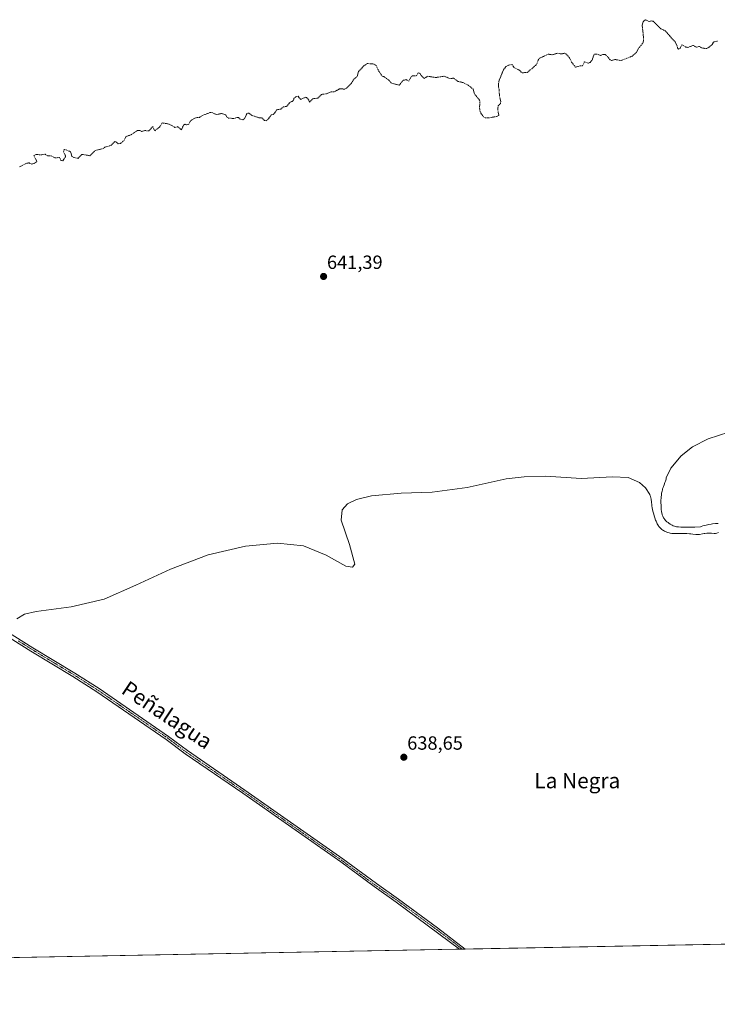
# Model space of a CAD drawing. Units: metres. Extents: x 632681 to 636172, y 4657969 to 4660348.
# Drawn here: x 634015 to 634380, y 4657969 to 4658485 of the extents above; entities that cross this region are included whole.
import ezdxf
from ezdxf.enums import TextEntityAlignment as Align

# ---------------------------------------------------------------- set-up
doc = ezdxf.new("R2010")
doc.units = ezdxf.units.M
doc.header["$MEASUREMENT"] = 0
doc.linetypes.add('TRAZO_Y_PUNTO', pattern=[1, 0.5, -0.25, 0, -0.25])
doc.linetypes.add('TRAZOS', pattern=[0.75, 0.5, -0.25])
for name, color, linetype, lineweight in [('Camino', 19, 'Continuous', 0), ('Camino Cxs', 19, 'Continuous', 0), ('Camino eje', 39, 'TRAZO_Y_PUNTO', 13), ('Carátula', 7, 'Continuous', 5), ('Comarca CxS', 133, 'Continuous', 0), ('Comunidad Autónoma CxS', 142, 'Continuous', 0), ('Cultivos herbáceos CxS', 92, 'Continuous', 0), ('Curva de nivel auxiliar', 36, 'TRAZOS', 0), ('Curva de nivel normal', 36, 'Continuous', 0), ('Espacio natural protegido CxS', 2, 'Continuous', 0), ('Municipio CxS', 142, 'Continuous', 0), ('Provincia CxS', 1, 'Continuous', 0), ('Punto de cota en terreno', 7, 'Continuous', 0), ('Rótulo de punto de cota en terreno', 19, 'Continuous', 0), ('Texto cartográfico', 19, 'Continuous', 0)]:
    doc.layers.add(name, color=color, linetype=linetype, lineweight=lineweight)
doc.styles.add('Arial', font='txt', dxfattribs={"height": 0.2})

# ---------------------------------------------------------------- blocks, each defined once
blk = doc.blocks.new('*U150')
at = {"layer": 'Cultivos herbáceos CxS', "color": 92, "linetype": 'Continuous', "lineweight": 0}
blk.add_polyline3d([(634770.38, 4658008.23, 637.5), (633984.06, 4657993.32, 635.44)], dxfattribs=at)
blk = doc.blocks.new('5PATER')
at = {"layer": 'Carátula', "linetype": 'Continuous', "lineweight": 5}
h = blk.add_hatch(color=250, dxfattribs=at)
edge = h.paths.add_edge_path()
edge.add_ellipse((0, 0.01), major_axis=(-1.33, -1.34), ratio=0.999422, start_angle=0, end_angle=360)

msp = doc.modelspace()

# ---------------------------------------------------------------- linework, layer by layer
at = {"layer": 'Camino', "color": 19, "linetype": 'Continuous', "lineweight": 0}
for points in [[(634245.03, 4657998.27, 637.66), (634211.91, 4658022.86, 637.88), (634200.33, 4658031, 637.97), (634182.82, 4658043.91, 638.22), (634131.58, 4658079.84, 638.87), (634101.43, 4658100.54, 639.24), (634091.54, 4658107.99, 639.35), (634055.22, 4658132.96, 639.61), (634042.61, 4658141.03, 639.7), (634020.69, 4658154.23, 639.71), (634006.52, 4658163.18, 639.87)], [(634007.56, 4658164.9, 639.92), (634021.75, 4658155.93, 639.79), (634043.67, 4658142.73, 639.77), (634056.32, 4658134.62, 639.68), (634092.7, 4658109.61, 639.41), (634102.58, 4658102.16, 639.3), (634132.73, 4658081.48, 638.93), (634183.98, 4658045.53, 638.25), (634201.49, 4658032.62, 638.02), (634213.07, 4658024.48, 637.94), (634233.49, 4658009.5, 637.81), (634247.97, 4657998.32, 637.73)], [(634247.97, 4657998.32, 637.73), (634245.03, 4657998.27, 637.66)]]:
    msp.add_polyline3d(points, dxfattribs=at)
at = {"layer": 'Camino Cxs', "color": 19, "linetype": 'Continuous', "lineweight": 0}
msp.add_polyline3d([(634007.56, 4658164.9, 639.92), (634021.75, 4658155.93, 639.79), (634043.67, 4658142.73, 639.77), (634056.32, 4658134.62, 639.68), (634092.7, 4658109.61, 639.41), (634102.58, 4658102.16, 639.3), (634132.73, 4658081.48, 638.93), (634183.98, 4658045.53, 638.25), (634201.49, 4658032.62, 638.02), (634213.07, 4658024.48, 637.94), (634233.49, 4658009.5, 637.81), (634247.97, 4657998.32, 637.73), (634245.03, 4657998.27, 637.66), (634211.91, 4658022.86, 637.88), (634200.33, 4658031, 637.97), (634182.82, 4658043.91, 638.22), (634131.58, 4658079.84, 638.87), (634101.43, 4658100.54, 639.24), (634091.54, 4658107.99, 639.35), (634055.22, 4658132.96, 639.61), (634042.61, 4658141.03, 639.7), (634020.69, 4658154.23, 639.71), (634006.52, 4658163.18, 639.87)], dxfattribs=at)
at = {"layer": 'Camino eje', "color": 39, "linetype": 'TRAZO_Y_PUNTO', "lineweight": 13}
msp.add_polyline3d([(634014.14, 4658159.56, 639.83), (634021.22, 4658155.08, 639.75), (634043.14, 4658141.88, 639.73), (634049.45, 4658137.85, 639.7), (634055.77, 4658133.79, 639.64), (634092.12, 4658108.8, 639.38), (634097.06, 4658105.08, 639.31), (634102.01, 4658101.35, 639.27), (634117.08, 4658091, 639.12), (634132.16, 4658080.66, 638.9), (634157.78, 4658062.7, 638.57), (634183.4, 4658044.72, 638.23), (634200.91, 4658031.81, 637.99), (634212.49, 4658023.67, 637.92), (634222.7, 4658016.18, 637.81), (634239.27, 4658003.88, 637.7), (634246.5, 4657998.29, 637.71)], dxfattribs=at)
at = {"layer": 'Comarca CxS', "color": 133, "linetype": 'Continuous', "lineweight": 0}
msp.add_polyline3d([(636171.57, 4658034.8, 512.82), (632723.96, 4657969.42, 636.47), (632680.55, 4660282.56, 428.49), (635813.96, 4660342.01, 526.49), (635846.75, 4660265.55, 527), (635884.18, 4660185.89, 526.78), (635919.83, 4660110.25, 527.59), (635950.4, 4660049.96, 527.29), (635984.79, 4659977.83, 525.57), (636015.79, 4659911.96, 525.9), (636043.88, 4659849.93, 528.23), (636067.14, 4659799.57, 529.46), (636076.7, 4659779.02, 528.98), (636094.91, 4659731.55, 526.5), (636113.63, 4659679.77, 523.6), (636141.38, 4659600.81, 525.53), (636141.4, 4659600.75, 525.53), (636171.57, 4658034.8, 512.82)], close=True, dxfattribs=at)
at = {"layer": 'Comunidad Autónoma CxS', "color": 142, "linetype": 'Continuous', "lineweight": 0}
msp.add_polyline3d([(636171.57, 4658034.8, 512.82), (632723.96, 4657969.42, 636.47), (632680.55, 4660282.56, 428.49), (635813.96, 4660342.01, 526.49), (635846.75, 4660265.55, 527), (635884.18, 4660185.89, 526.78), (635919.83, 4660110.25, 527.59), (635950.4, 4660049.96, 527.29), (635984.79, 4659977.83, 525.57), (636015.79, 4659911.96, 525.9), (636043.88, 4659849.93, 528.23), (636067.14, 4659799.57, 529.46), (636076.7, 4659779.02, 528.98), (636094.91, 4659731.55, 526.5), (636113.63, 4659679.77, 523.6), (636141.38, 4659600.81, 525.53), (636141.4, 4659600.75, 525.53), (636171.57, 4658034.8, 512.82)], close=True, dxfattribs=at)
at = {"layer": 'Cultivos herbáceos CxS', "color": 92, "linetype": 'Continuous', "lineweight": 0}
msp.add_polyline3d([(634770.38, 4658008.23, 637.5), (634247.97, 4657998.32, 637.73), (634246.5, 4657998.29, 637.71), (634245.03, 4657998.27, 637.66), (633984.06, 4657993.32, 635.44)], dxfattribs=at)
at = {"layer": 'Curva de nivel auxiliar', "color": 36, "linetype": 'TRAZOS', "lineweight": 0}
msp.add_polyline3d([(634014.72, 4658407.64, 642.5), (634018.69, 4658409.61, 642.5), (634019.71, 4658409.67, 642.5), (634020.97, 4658409.11, 642.5), (634022.54, 4658409.48, 642.5), (634023.83, 4658410.47, 642.5), (634022.24, 4658413.54, 642.5), (634023.42, 4658414.05, 642.5), (634026.45, 4658413.95, 642.5), (634028.1, 4658414.21, 642.5), (634029.38, 4658413.45, 642.5), (634031.22, 4658413.38, 642.5), (634033.61, 4658412.26, 642.5), (634035.57, 4658412.59, 642.5), (634036.01, 4658412.06, 642.5), (634036.16, 4658411.16, 642.5), (634037.36, 4658410.82, 642.5), (634038.75, 4658412.87, 642.5), (634038.68, 4658413.79, 642.5), (634037.72, 4658415.43, 642.5), (634037.94, 4658416.43, 642.5), (634038.36, 4658416.76, 642.5), (634041.47, 4658415.52, 642.5), (634042.09, 4658413.12, 642.5), (634043.37, 4658412.44, 642.5), (634045.49, 4658412.08, 642.5), (634047.35, 4658414.16, 642.5), (634051.44, 4658413.48, 642.5), (634054.42, 4658416.24, 642.5), (634058.46, 4658417.15, 642.5), (634059.43, 4658417.89, 642.5), (634062.46, 4658418.83, 642.5), (634064.43, 4658420.84, 642.5), (634065.54, 4658420.58, 642.5), (634066.4, 4658419.74, 642.5), (634067.48, 4658419.84, 642.5), (634069.55, 4658421.51, 642.5), (634070.36, 4658423.47, 642.5), (634073.17, 4658424.43, 642.5), (634076.42, 4658426.69, 642.5), (634077.72, 4658426.71, 642.5), (634078.54, 4658426.13, 642.5), (634080.35, 4658426.62, 642.5), (634082.45, 4658426.45, 642.5), (634084.39, 4658428.8, 642.5), (634085.46, 4658426.46, 642.5), (634088.03, 4658428.47, 642.5), (634089.42, 4658430.64, 642.5), (634092.96, 4658430, 642.5), (634096.08, 4658428.25, 642.5), (634097.4, 4658428.66, 642.5), (634099.45, 4658427.05, 642.5), (634100.61, 4658429.44, 642.5), (634101.37, 4658429.96, 642.5), (634102.35, 4658429.61, 642.5), (634103.28, 4658429.93, 642.5), (634104.05, 4658431.45, 642.5), (634105.1, 4658432.4, 642.5), (634107.2, 4658433.35, 642.5), (634108.86, 4658433.51, 642.5), (634110.45, 4658434.54, 642.5), (634114.41, 4658435.99, 642.5), (634115.45, 4658436.06, 642.5), (634117.91, 4658434.96, 642.5), (634120.43, 4658435.54, 642.5), (634122.7, 4658434.77, 642.5), (634123.41, 4658433.46, 642.5), (634123.98, 4658433.15, 642.5), (634126.45, 4658432.93, 642.5), (634127.54, 4658433.03, 642.5), (634128.44, 4658433.51, 642.5), (634129.38, 4658433.48, 642.5), (634130.31, 4658432.59, 642.5), (634131.54, 4658432.25, 642.5), (634132.5, 4658432.82, 642.5), (634133.73, 4658435.53, 642.5), (634134.75, 4658435.75, 642.5), (634136.43, 4658434.48, 642.5), (634140.12, 4658433.31, 642.5), (634141.5, 4658433.27, 642.5), (634142.87, 4658431.94, 642.5), (634143.72, 4658431.69, 642.5), (634144.85, 4658432.58, 642.5), (634146.51, 4658434.81, 642.5), (634147.41, 4658435.09, 642.5), (634148.34, 4658436.03, 642.5), (634149.44, 4658437.5, 642.5), (634151.46, 4658437.86, 642.5), (634152.97, 4658439.05, 642.5), (634154.46, 4658439.25, 642.5), (634156.44, 4658441.53, 642.5), (634157.42, 4658441.84, 642.5), (634158.12, 4658442.51, 642.5), (634158.34, 4658443.5, 642.5), (634159.43, 4658444.31, 642.5), (634160.52, 4658444.56, 642.5), (634161.84, 4658442.91, 642.5), (634164.38, 4658444.01, 642.5), (634164.92, 4658443.94, 642.5), (634165.92, 4658443.01, 642.5), (634166.51, 4658441.45, 642.5), (634168.27, 4658443.28, 642.5), (634170.78, 4658443.56, 642.5), (634172.78, 4658445.52, 642.5), (634175.44, 4658445.85, 642.5), (634177.33, 4658446.79, 642.5), (634179.46, 4658446.9, 642.5), (634182.18, 4658448.39, 642.5), (634183.48, 4658448.51, 642.5), (634184.59, 4658448.2, 642.5), (634185.43, 4658448.43, 642.5), (634188.43, 4658451.48, 642.5), (634189.76, 4658453.58, 642.5), (634191.43, 4658454.86, 642.5), (634192.11, 4658457.44, 642.5), (634194.93, 4658460.47, 642.5), (634196.73, 4658461.68, 642.5), (634200.35, 4658461.43, 642.5), (634201.5, 4658460.56, 642.5), (634202.28, 4658458.59, 642.5), (634204.5, 4658455.08, 642.5), (634205.37, 4658454.87, 642.5), (634207.98, 4658453.02, 642.5), (634209.35, 4658451.43, 642.5), (634213.45, 4658450.39, 642.5), (634215.52, 4658452.92, 642.5), (634217.13, 4658453.25, 642.5), (634218.44, 4658452.46, 642.5), (634219.69, 4658454.66, 642.5), (634220.41, 4658455.24, 642.5), (634222.45, 4658455.25, 642.5), (634223.43, 4658456.87, 642.5), (634224.43, 4658456.48, 642.5), (634224.88, 4658455.47, 642.5), (634226.48, 4658453.82, 642.5), (634228.35, 4658455.01, 642.5), (634232.59, 4658454.36, 642.5), (634236.98, 4658455.06, 642.5), (634239.86, 4658453.85, 642.5), (634241.96, 4658454.01, 642.5), (634244.24, 4658452.31, 642.5), (634246.77, 4658451.76, 642.5), (634249.54, 4658450.35, 642.5), (634252.24, 4658448.3, 642.5), (634252.79, 4658445.9, 642.5), (634255.49, 4658442.58, 642.5), (634255.74, 4658441.39, 642.5), (634255.47, 4658438.31, 642.5), (634255.98, 4658435.99, 642.5), (634257.72, 4658433.7, 642.5), (634258.54, 4658433.28, 642.5), (634260.08, 4658433.21, 642.5), (634264.46, 4658433.96, 642.5), (634265.61, 4658434.47, 642.5), (634265.04, 4658437.58, 642.5), (634265.13, 4658438.59, 642.5), (634265.31, 4658439.53, 642.5), (634266.45, 4658440.84, 642.5), (634266.65, 4658441.83, 642.5), (634265.88, 4658444.95, 642.5), (634265.85, 4658447.45, 642.5), (634265.43, 4658449.48, 642.5), (634265.55, 4658452.34, 642.5), (634268.08, 4658458.5, 642.5), (634269.36, 4658460.18, 642.5), (634270.9, 4658460.9, 642.5), (634272.45, 4658461.15, 642.5), (634273.76, 4658459.46, 642.5), (634276.51, 4658458.17, 642.5), (634277.78, 4658456.8, 642.5), (634280.49, 4658457.06, 642.5), (634284.81, 4658460.64, 642.5), (634285.44, 4658461.49, 642.5), (634286.18, 4658463.52, 642.5), (634286.96, 4658464.46, 642.5), (634291.4, 4658466.58, 642.5), (634293.5, 4658466.31, 642.5), (634296.43, 4658467.07, 642.5), (634298.38, 4658466.69, 642.5), (634300, 4658467.12, 642.5), (634300.72, 4658466.77, 642.5), (634302.62, 4658464.67, 642.5), (634303.71, 4658462.43, 642.5), (634305.78, 4658459.73, 642.5), (634308.44, 4658460.57, 642.5), (634309.44, 4658460.43, 642.5), (634310.41, 4658462.63, 642.5), (634312.46, 4658461.87, 642.5), (634313.4, 4658462.29, 642.5), (634314.43, 4658463.49, 642.5), (634315.42, 4658466.49, 642.5), (634315.69, 4658466.57, 642.5), (634317.29, 4658466.62, 642.5), (634318.86, 4658465.9, 642.5), (634320.43, 4658466.5, 642.5), (634321.23, 4658466.43, 642.5), (634322.43, 4658465.48, 642.5), (634323.7, 4658463.75, 642.5), (634324.57, 4658463.2, 642.5), (634326.31, 4658463.82, 642.5), (634329.57, 4658463.26, 642.5), (634330.13, 4658463.44, 642.5), (634335.19, 4658465.45, 642.5), (634337.65, 4658467.54, 642.5), (634339.01, 4658470.05, 642.5), (634340.97, 4658472.3, 642.5), (634341.28, 4658473.62, 642.5), (634341.24, 4658476.6, 642.5), (634340.63, 4658481.79, 642.5), (634341.14, 4658483.52, 642.5), (634341.56, 4658484.1, 642.5), (634342.43, 4658484.5, 642.5), (634344.35, 4658483.68, 642.5), (634345.37, 4658483.99, 642.5), (634346.36, 4658483.79, 642.5), (634350.41, 4658479.85, 642.5), (634352.74, 4658478.81, 642.5), (634357.84, 4658472.96, 642.5), (634358.91, 4658471.03, 642.5), (634359.32, 4658469.35, 642.5), (634359.6, 4658469.28, 642.5), (634360.56, 4658469.72, 642.5), (634361.41, 4658471.53, 642.5), (634363.56, 4658470.29, 642.5), (634364.53, 4658470.16, 642.5), (634367.45, 4658471.17, 642.5), (634369.02, 4658470.17, 642.5), (634370.6, 4658470.63, 642.5), (634371.84, 4658469.84, 642.5), (634374.44, 4658469.47, 642.5), (634377.16, 4658471.4, 642.5), (634377.82, 4658472.65, 642.5), (634378.43, 4658473.13, 642.5), (634380.08, 4658473.47, 642.5)], dxfattribs=at)
at = {"layer": 'Curva de nivel normal', "color": 36, "linetype": 'Continuous', "lineweight": 0}
for points in [[(634385.93, 4658268.75, 640), (634375.2, 4658265.38, 640), (634367.03, 4658261.04, 640), (634361.04, 4658256.33, 640), (634355.56, 4658249.95, 640), (634353.27, 4658244.92, 640), (634353.12, 4658244.28, 640), (634352.78, 4658243.13, 640), (634352.55, 4658242.45, 640), (634352.07, 4658241.23, 640), (634351.58, 4658239.92, 640), (634351.32, 4658239.09, 640), (634351.2, 4658238.66, 640), (634351.04, 4658237.99, 640), (634350.83, 4658236.9, 640), (634350.67, 4658235.72, 640), (634350.61, 4658235.09, 640), (634350.56, 4658234.43, 640), (634350.49, 4658233.05, 640), (634350.48, 4658232.11, 640), (634350.51, 4658230.27, 640), (634350.58, 4658228.99, 640), (634350.64, 4658228.41, 640), (634350.78, 4658227.35, 640), (634350.95, 4658226.43, 640), (634351.09, 4658225.88, 640), (634351.18, 4658225.54, 640), (634351.39, 4658224.93, 640), (634351.64, 4658224.33, 640), (634351.78, 4658224.05, 640), (634352.08, 4658223.55, 640), (634352.31, 4658223.23, 640), (634352.48, 4658223.02, 640), (634352.85, 4658222.62, 640), (634353.09, 4658222.39, 640), (634353.61, 4658221.92, 640), (634354.16, 4658221.47, 640), (634354.54, 4658221.19, 640), (634355.28, 4658220.67, 640), (634355.96, 4658220.24, 640), (634356.31, 4658220.05, 640), (634356.9, 4658219.8, 640), (634357.61, 4658219.56, 640), (634358.03, 4658219.45, 640), (634358.6, 4658219.32, 640), (634358.95, 4658219.26, 640), (634359.57, 4658219.18, 640), (634360.82, 4658219.08, 640), (634362.57, 4658219.03, 640), (634363.68, 4658219.02, 640), (634366.44, 4658219.07, 640), (634368.13, 4658219.12, 640), (634371.09, 4658219.25, 640), (634371.52, 4658219.43, 640), (634372.44, 4658219.75, 640), (634373.43, 4658220.03, 640), (634374.12, 4658220.2, 640), (634375.56, 4658220.48, 640), (634376.68, 4658220.66, 640), (634377.44, 4658220.77, 640), (634378.97, 4658220.95, 640), (634380.49, 4658221.09, 640)], [(634380.54, 4658216.22, 640), (634379.69, 4658216.02, 640), (634378.95, 4658215.86, 640), (634378.73, 4658215.84, 640), (634378.33, 4658215.82, 640), (634376.87, 4658215.92, 640), (634375.89, 4658215.94, 640), (634375.32, 4658215.93, 640), (634374.43, 4658215.89, 640), (634373.52, 4658215.81, 640), (634373.07, 4658215.76, 640), (634372.21, 4658215.62, 640), (634370.61, 4658215.33, 640), (634369.86, 4658215.24, 640), (634369.49, 4658215.22, 640), (634368.76, 4658215.25, 640), (634367.11, 4658215.47, 640), (634366.05, 4658215.59, 640), (634365.43, 4658215.63, 640), (634364.01, 4658215.69, 640), (634360.81, 4658215.71, 640), (634358.53, 4658215.72, 640), (634356.88, 4658215.78, 640), (634356.17, 4658215.84, 640), (634355.22, 4658215.97, 640), (634354.78, 4658216.06, 640), (634353.92, 4658216.3, 640), (634353.17, 4658216.59, 640), (634352.8, 4658216.76, 640), (634352.25, 4658217.04, 640), (634351.72, 4658217.36, 640), (634351.46, 4658217.53, 640), (634350.95, 4658217.91, 640), (634350.71, 4658218.11, 640), (634350.36, 4658218.43, 640), (634350.03, 4658218.77, 640), (634349.82, 4658219, 640), (634349.42, 4658219.5, 640), (634349.23, 4658219.77, 640), (634348.87, 4658220.33, 640), (634348.53, 4658220.92, 640), (634348.32, 4658221.34, 640), (634347.92, 4658222.24, 640), (634347.7, 4658222.77, 640), (634347.29, 4658223.89, 640), (634346.92, 4658225.06, 640), (634346.69, 4658225.85, 640), (634346.29, 4658227.43, 640), (634345.93, 4658229.12, 640), (634345.74, 4658230.18, 640), (634345.63, 4658230.85, 640), (634345.47, 4658232.1, 640), (634345.29, 4658233.75, 640), (634345.18, 4658234.49, 640), (634345.01, 4658235.2, 640), (634344.9, 4658235.55, 640), (634344.61, 4658236.24, 640), (634342.35, 4658239.62, 640), (634339.16, 4658242.49, 640), (634333.34, 4658245.11, 640), (634325.16, 4658245.49, 640), (634308.78, 4658244.63, 640), (634290.21, 4658245.69, 640), (634278.88, 4658245.48, 640), (634269.48, 4658244.32, 640), (634248.96, 4658239.87, 640), (634230.76, 4658237.33, 640), (634214.55, 4658236.94, 640), (634199.04, 4658235.44, 640), (634191.18, 4658233.57, 640), (634186.37, 4658231.33, 640), (634183.57, 4658228.2, 640), (634183.12, 4658222.76, 640), (634187.45, 4658209.94, 640), (634190.15, 4658199.74, 640), (634189.02, 4658198.08, 640), (634185.44, 4658198.76, 640), (634175.27, 4658204.4, 640), (634163.43, 4658209.39, 640), (634149.83, 4658210.76, 640), (634132.98, 4658209.14, 640), (634113.37, 4658204.57, 640), (634093.77, 4658197.18, 640), (634075.63, 4658188.7, 640), (634059.06, 4658181.33, 640), (634041.81, 4658177.4, 640), (634023.34, 4658175.02, 640), (634017.3, 4658173.52, 640), (634013.31, 4658171.07, 640)]]:
    msp.add_polyline3d(points, dxfattribs=at)
at = {"layer": 'Espacio natural protegido CxS', "color": 2, "linetype": 'Continuous', "lineweight": 0}
msp.add_polyline3d([(636171.57, 4658034.8, 512.82), (632723.96, 4657969.42, 636.47), (632680.55, 4660282.56, 428.49), (635813.96, 4660342.01, 526.49), (635846.75, 4660265.55, 527), (635884.18, 4660185.89, 526.78), (635919.83, 4660110.25, 527.59), (635950.4, 4660049.96, 527.29), (635984.79, 4659977.83, 525.57), (636015.79, 4659911.96, 525.9), (636043.88, 4659849.93, 528.23), (636067.14, 4659799.57, 529.46), (636076.7, 4659779.02, 528.98), (636094.91, 4659731.55, 526.5), (636113.63, 4659679.77, 523.6), (636141.38, 4659600.81, 525.53), (636141.4, 4659600.75, 525.53), (636171.57, 4658034.8, 512.82)], close=True, dxfattribs=at)
msp.add_polyline3d([(636171.57, 4658034.8, 512.82), (632723.96, 4657969.42, 636.47), (632680.55, 4660282.56, 428.49), (635813.96, 4660342.01, 526.49), (635846.75, 4660265.55, 527), (635884.18, 4660185.89, 526.78), (635919.83, 4660110.25, 527.59), (635950.4, 4660049.96, 527.29), (635984.79, 4659977.83, 525.57), (636015.79, 4659911.96, 525.9), (636043.88, 4659849.93, 528.23), (636067.14, 4659799.57, 529.46), (636076.7, 4659779.02, 528.98), (636094.91, 4659731.55, 526.5), (636113.63, 4659679.77, 523.6), (636141.38, 4659600.81, 525.53), (636141.4, 4659600.75, 525.53), (636171.57, 4658034.8, 512.82)], close=True, dxfattribs=at)
at = {"layer": 'Municipio CxS', "color": 142, "linetype": 'Continuous', "lineweight": 0}
msp.add_polyline3d([(636171.57, 4658034.8, 512.82), (632723.96, 4657969.42, 636.47), (632680.55, 4660282.56, 428.49), (635813.96, 4660342.01, 526.49), (635846.75, 4660265.55, 527), (635884.18, 4660185.89, 526.78), (635919.83, 4660110.25, 527.59), (635950.4, 4660049.96, 527.29), (635984.79, 4659977.83, 525.57), (636015.79, 4659911.96, 525.9), (636043.88, 4659849.93, 528.23), (636067.14, 4659799.57, 529.46), (636076.7, 4659779.02, 528.98), (636094.91, 4659731.55, 526.5), (636113.63, 4659679.77, 523.6), (636141.38, 4659600.81, 525.53), (636141.4, 4659600.75, 525.53), (636171.57, 4658034.8, 512.82)], close=True, dxfattribs=at)
at = {"layer": 'Provincia CxS', "color": 1, "linetype": 'Continuous', "lineweight": 0}
msp.add_polyline3d([(636171.57, 4658034.8, 512.82), (632723.96, 4657969.42, 636.47), (632680.55, 4660282.56, 428.49), (635813.96, 4660342.01, 526.49), (635846.75, 4660265.55, 527), (635884.18, 4660185.89, 526.78), (635919.83, 4660110.25, 527.59), (635950.4, 4660049.96, 527.29), (635984.79, 4659977.83, 525.57), (636015.79, 4659911.96, 525.9), (636043.88, 4659849.93, 528.23), (636067.14, 4659799.57, 529.46), (636076.7, 4659779.02, 528.98), (636094.91, 4659731.55, 526.5), (636113.63, 4659679.77, 523.6), (636141.38, 4659600.81, 525.53), (636141.4, 4659600.75, 525.53), (636171.57, 4658034.8, 512.82)], close=True, dxfattribs=at)

# ---------------------------------------------------------------- block references
at = {"layer": 'Cultivos herbáceos CxS', "color": 92, "linetype": 'Continuous', "lineweight": 0}
msp.add_blockref('*U150', (0, 0), dxfattribs=at)
at = {"layer": 'Punto de cota en terreno', "linetype": 'Continuous', "lineweight": 0}
for p in [(634173.88, 4658350.27, 641.39), (634215.88, 4658098.69, 638.65)]:
    msp.add_blockref('5PATER', p, dxfattribs=at)

# ---------------------------------------------------------------- texts
at = {"layer": 'Rótulo de punto de cota en terreno', "color": 19, "linetype": 'Continuous', "lineweight": 0, "style": 'Arial'}
for s, p in [('641,39', (634175.64, 4658352.03)), ('638,65', (634217.64, 4658100.45))]:
    msp.add_text(s, height=7, dxfattribs=at).set_placement(p, align=Align.BOTTOM_LEFT)
at = {"layer": 'Texto cartográfico', "color": 19, "linetype": 'Continuous', "lineweight": 0, "style": 'Arial'}
msp.add_text('Peñalagua', height=8, rotation=-33.849, dxfattribs=at).set_placement((634092.01, 4658120.83), align=Align.MIDDLE_CENTER)
msp.add_text('La Negra', height=8, dxfattribs=at).set_placement((634306.7, 4658086.46), align=Align.MIDDLE_CENTER)

doc.saveas('drawing.dxf')
